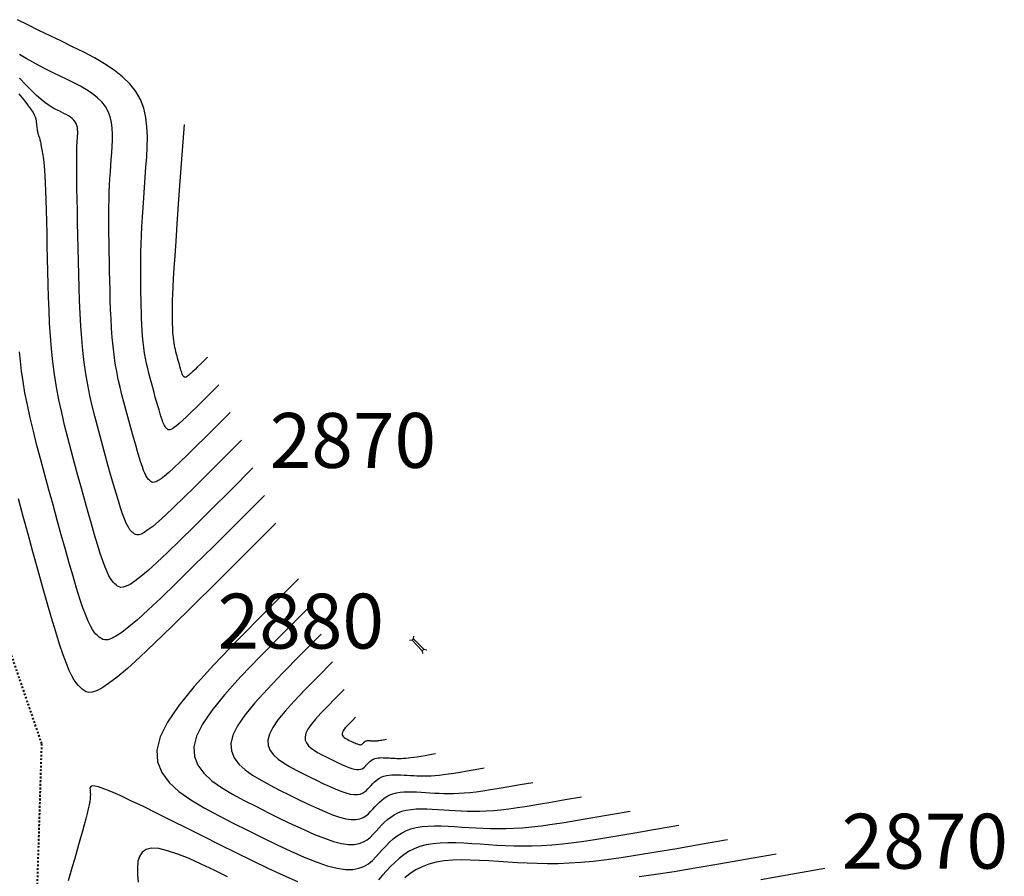
# Model space of a CAD drawing. Units: millimetres. Extents: x 836543 to 840187, y 9136762 to 9138577.
# Drawn here: x 837422 to 837475, y 9137155 to 9137202 of the extents above; entities that cross this region are included whole.
import ezdxf

# ---------------------------------------------------------------- set-up
doc = ezdxf.new("R2010")
doc.units = ezdxf.units.MM
doc.linetypes.add('DASHEDX2', pattern=[1.5, 1, -0.5])
for name, color, linetype in [('_cotas', 44, 'Continuous'), ('AlcPlanta', 2, 'Continuous'), ('CNIVEL_M', 44, 'Continuous'), ('CNIVEL_S', 46, 'Continuous'), ('coord', 3, 'Continuous')]:
    doc.layers.add(name, color=color, linetype=linetype)
doc.layers.add('CARRETERAEXISTENTE', color=2, linetype='DASHEDX2', lineweight=40)
doc.styles.get("Standard").update_dxf_attribs({"font": 'simplex.shx'})

# ---------------------------------------------------------------- blocks, each defined once
blk = doc.blocks.new('ALC')
at = {"layer": 'coord', "color": 2}
for p, q in [((68.562, 7.213), (68.471, 7.329)), ((68.562, 7.093), (68.471, 6.978)), ((68.562, 7.213), (69.361, 7.213)), ((68.562, 7.213), (68.562, 7.093)), ((68.562, 7.093), (69.361, 7.093)), ((69.361, 7.213), (69.489, 7.311)), ((69.361, 7.213), (69.361, 7.093)), ((69.361, 7.093), (69.489, 6.996))]:
    blk.add_line(p, q, dxfattribs=at)

msp = doc.modelspace()

# ---------------------------------------------------------------- linework, layer by layer
at = {"layer": 'CARRETERAEXISTENTE', "linetype": 'DASHEDX2', "ltscale": 0.05}
for p, q in [((837415.959, 9137182.442), (837422.724, 9137162.663)), ((837422.724, 9137162.663), (837422.111, 9137142.88))]:
    msp.add_line(p, q, dxfattribs=at)
at = {"layer": 'CNIVEL_M'}
for points in [[(837434.276, 9137177.736), (837433.063, 9137176.524), (837432, 9137175.465), (837431.076, 9137174.549), (837430.28, 9137173.767), (837429.601, 9137173.109), (837429.027, 9137172.567), (837428.547, 9137172.132), (837428.15, 9137171.794), (837427.825, 9137171.544), (837427.562, 9137171.371), (837427.354, 9137171.264), (837427.19, 9137171.212), (837427.063, 9137171.204), (837426.962, 9137171.23), (837426.879, 9137171.277), (837426.805, 9137171.336), (837426.732, 9137171.398), (837426.658, 9137171.47), (837426.579, 9137171.561), (837426.496, 9137171.682), (837426.405, 9137171.841), (837426.305, 9137172.05), (837426.194, 9137172.318), (837426.07, 9137172.654), (837425.932, 9137173.065), (837425.782, 9137173.545), (837425.621, 9137174.083), (837425.451, 9137174.67), (837425.273, 9137175.297), (837425.09, 9137175.953), (837424.903, 9137176.628), (837424.715, 9137177.313), (837424.526, 9137178), (837424.341, 9137178.687), (837424.161, 9137179.375), (837423.988, 9137180.064), (837423.827, 9137180.754), (837423.679, 9137181.446), (837423.547, 9137182.139), (837423.434, 9137182.835), (837423.342, 9137183.534), (837423.269, 9137184.235), (837423.211, 9137184.937), (837423.168, 9137185.642), (837423.135, 9137186.347), (837423.11, 9137187.054), (837423.09, 9137187.761), (837423.073, 9137188.469), (837423.057, 9137189.175), (837423.041, 9137189.871), (837423.024, 9137190.549), (837423.008, 9137191.198), (837422.991, 9137191.809), (837422.974, 9137192.372), (837422.957, 9137192.878), (837422.94, 9137193.317), (837422.923, 9137193.684), (837422.906, 9137193.984), (837422.888, 9137194.226), (837422.871, 9137194.421), (837422.853, 9137194.578), (837422.835, 9137194.707), (837422.817, 9137194.816), (837422.799, 9137194.916), (837422.782, 9137195.014), (837422.764, 9137195.111), (837422.747, 9137195.205), (837422.73, 9137195.296), (837422.713, 9137195.381), (837422.698, 9137195.46), (837422.683, 9137195.532), (837422.67, 9137195.594), (837422.658, 9137195.647), (837422.646, 9137195.691), (837422.636, 9137195.728), (837422.627, 9137195.758), (837422.618, 9137195.783), (837422.609, 9137195.804), (837422.601, 9137195.823), (837422.593, 9137195.84), (837422.586, 9137195.858), (837422.578, 9137195.876), (837422.57, 9137195.897), (837422.562, 9137195.92), (837422.553, 9137195.947), (837422.545, 9137195.979), (837422.537, 9137196.017), (837422.528, 9137196.062), (837422.52, 9137196.115), (837422.511, 9137196.174), (837422.502, 9137196.239), (837422.493, 9137196.31), (837422.484, 9137196.384), (837422.475, 9137196.461), (837422.466, 9137196.54), (837422.457, 9137196.62), (837422.446, 9137196.701), (837422.429, 9137196.789), (837422.397, 9137196.891), (837422.343, 9137197.014), (837422.261, 9137197.164), (837422.144, 9137197.349), (837421.983, 9137197.576), (837421.772, 9137197.85), (837421.507, 9137198.178)], [(837437.385, 9137170.164), (837435.933, 9137168.711), (837434.673, 9137167.434), (837433.603, 9137166.316), (837432.722, 9137165.339), (837432.027, 9137164.486), (837431.518, 9137163.74), (837431.192, 9137163.083), (837431.048, 9137162.498), (837431.081, 9137161.97), (837431.271, 9137161.489), (837431.597, 9137161.05), (837432.035, 9137160.644), (837432.563, 9137160.266), (837433.159, 9137159.909), (837433.8, 9137159.565), (837434.464, 9137159.228), (837435.13, 9137158.893), (837435.787, 9137158.566), (837436.429, 9137158.255), (837437.046, 9137157.968), (837437.631, 9137157.712), (837438.176, 9137157.495), (837438.672, 9137157.326), (837439.111, 9137157.212), (837439.489, 9137157.158), (837439.809, 9137157.159), (837440.082, 9137157.207), (837440.314, 9137157.295), (837440.513, 9137157.414), (837440.688, 9137157.557), (837440.847, 9137157.715), (837440.998, 9137157.881), (837441.148, 9137158.049), (837441.301, 9137158.213), (837441.459, 9137158.371), (837441.624, 9137158.521), (837441.8, 9137158.658), (837441.988, 9137158.781), (837442.191, 9137158.887), (837442.413, 9137158.971), (837442.653, 9137159.033), (837442.912, 9137159.074), (837443.186, 9137159.098), (837443.473, 9137159.107), (837443.769, 9137159.104), (837444.074, 9137159.092), (837444.383, 9137159.074), (837444.695, 9137159.054), (837445.008, 9137159.033), (837445.324, 9137159.013), (837445.644, 9137158.997), (837445.972, 9137158.986), (837446.309, 9137158.982), (837446.659, 9137158.985), (837447.024, 9137158.998), (837447.407, 9137159.023), (837447.81, 9137159.06), (837448.246, 9137159.112), (837448.726, 9137159.178), (837449.262, 9137159.26), (837449.868, 9137159.359), (837450.554, 9137159.476), (837451.334, 9137159.612), (837452.219, 9137159.767)], [(837465.518, 9137155.838), (837463.654, 9137155.511), (837462.012, 9137155.225)]]:
    msp.add_lwpolyline(points, dxfattribs=at)
at = {"layer": 'CNIVEL_S'}
for points in [[(837432.411, 9137182.279), (837431.953, 9137181.821), (837431.551, 9137181.422), (837431.202, 9137181.076), (837430.902, 9137180.78), (837430.645, 9137180.532), (837430.429, 9137180.327), (837430.247, 9137180.163), (837430.097, 9137180.035), (837429.975, 9137179.941), (837429.876, 9137179.875), (837429.797, 9137179.835), (837429.735, 9137179.816), (837429.687, 9137179.813), (837429.649, 9137179.822), (837429.618, 9137179.84), (837429.59, 9137179.862), (837429.562, 9137179.886), (837429.534, 9137179.913), (837429.505, 9137179.947), (837429.473, 9137179.993), (837429.439, 9137180.053), (837429.401, 9137180.132), (837429.359, 9137180.233), (837429.312, 9137180.36), (837429.26, 9137180.515), (837429.204, 9137180.696), (837429.143, 9137180.9), (837429.078, 9137181.121), (837429.011, 9137181.358), (837428.942, 9137181.606), (837428.872, 9137181.861), (837428.801, 9137182.119), (837428.729, 9137182.379), (837428.659, 9137182.64), (837428.591, 9137182.903), (837428.526, 9137183.17), (837428.465, 9137183.443), (837428.408, 9137183.722), (837428.358, 9137184.009), (837428.315, 9137184.305), (837428.279, 9137184.61), (837428.25, 9137184.925), (837428.227, 9137185.248), (837428.209, 9137185.577), (837428.195, 9137185.912), (837428.184, 9137186.25), (837428.175, 9137186.591), (837428.167, 9137186.933), (837428.159, 9137187.276), (837428.152, 9137187.622), (837428.146, 9137187.975), (837428.143, 9137188.339), (837428.143, 9137188.716), (837428.147, 9137189.11), (837428.155, 9137189.525), (837428.169, 9137189.964), (837428.188, 9137190.429), (837428.213, 9137190.918), (837428.242, 9137191.428), (837428.276, 9137191.955), (837428.312, 9137192.495), (837428.351, 9137193.046), (837428.391, 9137193.604), (837428.432, 9137194.165), (837428.471, 9137194.726), (837428.5, 9137195.283), (837428.508, 9137195.831), (837428.486, 9137196.368), (837428.422, 9137196.888), (837428.307, 9137197.387), (837428.129, 9137197.862), (837427.88, 9137198.307), (837427.552, 9137198.722), (837427.151, 9137199.107), (837426.689, 9137199.468), (837426.174, 9137199.809), (837425.619, 9137200.133), (837425.033, 9137200.445), (837424.426, 9137200.748), (837423.809, 9137201.047), (837423.191, 9137201.346), (837422.581, 9137201.642), (837421.984, 9137201.936), (837421.408, 9137202.224)], [(837433.033, 9137180.765), (837432.323, 9137180.056), (837431.701, 9137179.436), (837431.16, 9137178.9), (837430.695, 9137178.442), (837430.297, 9137178.058), (837429.961, 9137177.741), (837429.68, 9137177.486), (837429.448, 9137177.288), (837429.258, 9137177.142), (837429.105, 9137177.041), (837428.983, 9137176.978), (837428.887, 9137176.948), (837428.812, 9137176.943), (837428.753, 9137176.958), (837428.705, 9137176.986), (837428.661, 9137177.02), (837428.619, 9137177.056), (837428.575, 9137177.098), (837428.529, 9137177.152), (837428.481, 9137177.222), (837428.427, 9137177.316), (837428.369, 9137177.438), (837428.304, 9137177.595), (837428.232, 9137177.791), (837428.151, 9137178.032), (837428.063, 9137178.312), (837427.969, 9137178.627), (837427.869, 9137178.971), (837427.765, 9137179.338), (837427.658, 9137179.721), (837427.549, 9137180.116), (837427.439, 9137180.517), (837427.328, 9137180.919), (837427.22, 9137181.324), (837427.114, 9137181.732), (837427.013, 9137182.146), (837426.918, 9137182.568), (837426.831, 9137183.001), (837426.753, 9137183.445), (837426.686, 9137183.903), (837426.63, 9137184.377), (837426.586, 9137184.865), (837426.55, 9137185.365), (837426.522, 9137185.875), (837426.5, 9137186.393), (837426.483, 9137186.917), (837426.469, 9137187.445), (837426.457, 9137187.976), (837426.445, 9137188.506), (837426.433, 9137189.033), (837426.423, 9137189.554), (837426.414, 9137190.066), (837426.407, 9137190.567), (837426.404, 9137191.052), (837426.404, 9137191.52), (837426.408, 9137191.968), (837426.417, 9137192.393), (837426.429, 9137192.797), (837426.446, 9137193.183), (837426.465, 9137193.555), (837426.486, 9137193.915), (837426.509, 9137194.266), (837426.533, 9137194.612), (837426.558, 9137194.954), (837426.582, 9137195.295), (837426.6, 9137195.634), (837426.605, 9137195.968), (837426.591, 9137196.295), (837426.552, 9137196.611), (837426.482, 9137196.915), (837426.374, 9137197.204), (837426.223, 9137197.475), (837426.023, 9137197.727), (837425.779, 9137197.962), (837425.497, 9137198.182), (837425.185, 9137198.389), (837424.847, 9137198.586), (837424.49, 9137198.776), (837424.121, 9137198.96), (837423.745, 9137199.143), (837423.368, 9137199.325), (837422.993, 9137199.51), (837422.619, 9137199.7), (837422.249, 9137199.898), (837421.882, 9137200.106), (837421.521, 9137200.328)], [(837433.654, 9137179.25), (837432.693, 9137178.29), (837431.85, 9137177.451), (837431.118, 9137176.725), (837430.487, 9137176.105), (837429.949, 9137175.583), (837429.494, 9137175.154), (837429.114, 9137174.809), (837428.799, 9137174.541), (837428.541, 9137174.343), (837428.334, 9137174.206), (837428.168, 9137174.121), (837428.039, 9137174.08), (837427.938, 9137174.074), (837427.858, 9137174.094), (837427.792, 9137174.132), (837427.733, 9137174.178), (837427.676, 9137174.227), (837427.616, 9137174.284), (837427.554, 9137174.356), (837427.488, 9137174.452), (837427.416, 9137174.579), (837427.337, 9137174.744), (837427.249, 9137174.956), (837427.151, 9137175.223), (837427.042, 9137175.548), (837426.923, 9137175.929), (837426.795, 9137176.355), (837426.66, 9137176.821), (837426.519, 9137177.317), (837426.374, 9137177.837), (837426.226, 9137178.372), (837426.077, 9137178.915), (837425.927, 9137179.46), (837425.78, 9137180.007), (837425.637, 9137180.56), (837425.5, 9137181.122), (837425.372, 9137181.694), (837425.254, 9137182.279), (837425.148, 9137182.881), (837425.057, 9137183.502), (837424.982, 9137184.144), (837424.921, 9137184.805), (837424.873, 9137185.482), (837424.835, 9137186.173), (837424.806, 9137186.875), (837424.783, 9137187.585), (837424.764, 9137188.3), (837424.747, 9137189.018), (837424.73, 9137189.735), (837424.714, 9137190.443), (837424.699, 9137191.132), (837424.684, 9137191.793), (837424.672, 9137192.417), (837424.661, 9137192.994), (837424.653, 9137193.516), (837424.648, 9137193.972), (837424.645, 9137194.356), (837424.646, 9137194.675), (837424.649, 9137194.939), (837424.653, 9137195.156), (837424.66, 9137195.335), (837424.668, 9137195.487), (837424.676, 9137195.62), (837424.685, 9137195.743), (837424.693, 9137195.865), (837424.7, 9137195.986), (837424.702, 9137196.105), (837424.697, 9137196.222), (837424.683, 9137196.335), (837424.658, 9137196.443), (837424.619, 9137196.546), (837424.565, 9137196.643), (837424.494, 9137196.733), (837424.407, 9137196.817), (837424.306, 9137196.895), (837424.195, 9137196.969), (837424.074, 9137197.039), (837423.947, 9137197.107), (837423.815, 9137197.173), (837423.681, 9137197.238), (837423.545, 9137197.304), (837423.405, 9137197.377), (837423.255, 9137197.464), (837423.089, 9137197.572), (837422.904, 9137197.707), (837422.693, 9137197.878), (837422.453, 9137198.09), (837422.177, 9137198.35), (837421.862, 9137198.664), (837421.513, 9137199.027)], [(837431.789, 9137183.793), (837431.583, 9137183.587), (837431.402, 9137183.407), (837431.245, 9137183.251), (837431.109, 9137183.118), (837430.994, 9137183.006), (837430.896, 9137182.914), (837430.814, 9137182.84), (837430.747, 9137182.782), (837430.691, 9137182.74), (837430.647, 9137182.71), (837430.611, 9137182.692), (837430.584, 9137182.683), (837430.562, 9137182.682), (837430.545, 9137182.686), (837430.531, 9137182.695), (837430.518, 9137182.704), (837430.506, 9137182.715), (837430.493, 9137182.727), (837430.48, 9137182.743), (837430.465, 9137182.763), (837430.45, 9137182.791), (837430.433, 9137182.826), (837430.414, 9137182.872), (837430.393, 9137182.929), (837430.37, 9137182.999), (837430.344, 9137183.08), (837430.317, 9137183.172), (837430.288, 9137183.272), (837430.257, 9137183.378), (837430.226, 9137183.49), (837430.194, 9137183.605), (837430.162, 9137183.721), (837430.13, 9137183.838), (837430.099, 9137183.956), (837430.068, 9137184.075), (837430.039, 9137184.195), (837430.011, 9137184.318), (837429.986, 9137184.443), (837429.963, 9137184.573), (837429.944, 9137184.706), (837429.927, 9137184.844), (837429.914, 9137184.986), (837429.904, 9137185.131), (837429.896, 9137185.279), (837429.89, 9137185.43), (837429.885, 9137185.582), (837429.881, 9137185.736), (837429.877, 9137185.89), (837429.874, 9137186.046), (837429.871, 9137186.214), (837429.871, 9137186.404), (837429.874, 9137186.628), (837429.881, 9137186.897), (837429.894, 9137187.223), (837429.912, 9137187.616), (837429.939, 9137188.089), (837429.973, 9137188.653), (837430.017, 9137189.324), (837430.072, 9137190.117), (837430.138, 9137191.049), (837430.216, 9137192.137), (837430.307, 9137193.395), (837430.412, 9137194.84), (837430.532, 9137196.489)], [(837434.898, 9137176.221), (837433.433, 9137174.759), (837432.15, 9137173.48), (837431.034, 9137172.374), (837430.073, 9137171.429), (837429.252, 9137170.635), (837428.559, 9137169.981), (837427.98, 9137169.455), (837427.5, 9137169.047), (837427.108, 9137168.745), (837426.791, 9137168.536), (837426.54, 9137168.407), (837426.342, 9137168.344), (837426.188, 9137168.335), (837426.066, 9137168.366), (837425.966, 9137168.423), (837425.877, 9137168.494), (837425.789, 9137168.568), (837425.699, 9137168.655), (837425.604, 9137168.765), (837425.503, 9137168.911), (837425.393, 9137169.104), (837425.273, 9137169.356), (837425.139, 9137169.679), (837424.989, 9137170.085), (837424.823, 9137170.582), (837424.642, 9137171.161), (837424.447, 9137171.811), (837424.241, 9137172.52), (837424.027, 9137173.276), (837423.806, 9137174.068), (837423.581, 9137174.884), (837423.353, 9137175.711), (837423.126, 9137176.539), (837422.902, 9137177.362), (837422.684, 9137178.172), (837422.477, 9137178.965), (837422.284, 9137179.734), (837422.108, 9137180.473), (837421.952, 9137181.176), (837421.819, 9137181.838), (837421.713, 9137182.454), (837421.631, 9137183.028), (837421.569, 9137183.567), (837421.524, 9137184.076)], [(837435.52, 9137174.707), (837433.803, 9137172.993), (837432.299, 9137171.494), (837430.992, 9137170.198), (837429.866, 9137169.091), (837428.904, 9137168.161), (837428.092, 9137167.394), (837427.413, 9137166.778), (837426.851, 9137166.3), (837426.391, 9137165.946), (837426.02, 9137165.701), (837425.725, 9137165.55), (837425.494, 9137165.476), (837425.313, 9137165.466), (837425.17, 9137165.501), (837425.053, 9137165.569), (837424.948, 9137165.651), (837424.845, 9137165.739), (837424.74, 9137165.841), (837424.629, 9137165.97), (837424.511, 9137166.141), (837424.382, 9137166.367), (837424.241, 9137166.662), (837424.084, 9137167.041), (837423.909, 9137167.516), (837423.714, 9137168.098), (837423.501, 9137168.777), (837423.273, 9137169.539), (837423.032, 9137170.37), (837422.781, 9137171.256), (837422.522, 9137172.184), (837422.258, 9137173.14), (837421.991, 9137174.109), (837421.725, 9137175.079), (837421.462, 9137176.036)], [(837436.764, 9137171.678), (837434.99, 9137169.904), (837433.451, 9137168.345), (837432.145, 9137166.979), (837431.068, 9137165.786), (837430.22, 9137164.745), (837429.598, 9137163.833), (837429.2, 9137163.031), (837429.024, 9137162.317), (837429.064, 9137161.671), (837429.297, 9137161.085), (837429.695, 9137160.548), (837430.23, 9137160.053), (837430.875, 9137159.591), (837431.603, 9137159.154), (837432.385, 9137158.734), (837433.196, 9137158.322), (837434.009, 9137157.914), (837434.812, 9137157.515), (837435.595, 9137157.135), (837436.349, 9137156.784), (837437.064, 9137156.471), (837437.729, 9137156.207), (837438.335, 9137156), (837438.871, 9137155.86), (837439.332, 9137155.794), (837439.724, 9137155.796), (837440.056, 9137155.855), (837440.34, 9137155.962), (837440.583, 9137156.107), (837440.797, 9137156.282), (837440.991, 9137156.475), (837441.176, 9137156.678), (837441.359, 9137156.883), (837441.545, 9137157.083), (837441.738, 9137157.277), (837441.94, 9137157.459), (837442.154, 9137157.627), (837442.384, 9137157.777), (837442.633, 9137157.906), (837442.903, 9137158.009), (837443.197, 9137158.085), (837443.513, 9137158.135), (837443.847, 9137158.164), (837444.197, 9137158.175), (837444.56, 9137158.171), (837444.932, 9137158.157), (837445.31, 9137158.135), (837445.691, 9137158.11), (837446.073, 9137158.084), (837446.458, 9137158.061), (837446.849, 9137158.041), (837447.25, 9137158.028), (837447.662, 9137158.022), (837448.089, 9137158.026), (837448.535, 9137158.042), (837449.002, 9137158.072), (837449.495, 9137158.118), (837450.027, 9137158.181), (837450.613, 9137158.262), (837451.268, 9137158.362), (837452.008, 9137158.483), (837452.846, 9137158.626), (837453.798, 9137158.792), (837454.879, 9137158.981)], [(837438.007, 9137168.65), (837436.876, 9137167.518), (837435.895, 9137166.524), (837435.062, 9137165.653), (837434.375, 9137164.892), (837433.834, 9137164.228), (837433.438, 9137163.647), (837433.184, 9137163.135), (837433.072, 9137162.68), (837433.098, 9137162.268), (837433.246, 9137161.894), (837433.499, 9137161.552), (837433.841, 9137161.236), (837434.252, 9137160.942), (837434.716, 9137160.663), (837435.215, 9137160.395), (837435.732, 9137160.133), (837436.25, 9137159.872), (837436.763, 9137159.618), (837437.262, 9137159.376), (837437.743, 9137159.152), (837438.199, 9137158.952), (837438.623, 9137158.784), (837439.009, 9137158.652), (837439.351, 9137158.563), (837439.645, 9137158.521), (837439.895, 9137158.522), (837440.107, 9137158.559), (837440.288, 9137158.628), (837440.443, 9137158.72), (837440.579, 9137158.831), (837440.703, 9137158.955), (837440.821, 9137159.084), (837440.938, 9137159.215), (837441.057, 9137159.343), (837441.179, 9137159.466), (837441.308, 9137159.582), (837441.445, 9137159.689), (837441.591, 9137159.785), (837441.75, 9137159.867), (837441.922, 9137159.933), (837442.11, 9137159.981), (837442.311, 9137160.013), (837442.524, 9137160.032), (837442.748, 9137160.039), (837442.979, 9137160.036), (837443.216, 9137160.027), (837443.457, 9137160.013), (837443.7, 9137159.997), (837443.944, 9137159.981), (837444.189, 9137159.966), (837444.439, 9137159.953), (837444.694, 9137159.945), (837444.957, 9137159.941), (837445.23, 9137159.944), (837445.514, 9137159.954), (837445.811, 9137159.973), (837446.126, 9137160.002), (837446.465, 9137160.042), (837446.839, 9137160.094), (837447.257, 9137160.158), (837447.728, 9137160.235), (837448.262, 9137160.326), (837448.87, 9137160.432), (837449.559, 9137160.553)], [(837438.629, 9137167.135), (837437.819, 9137166.325), (837437.117, 9137165.613), (837436.52, 9137164.99), (837436.029, 9137164.445), (837435.642, 9137163.97), (837435.358, 9137163.554), (837435.176, 9137163.188), (837435.096, 9137162.862), (837435.114, 9137162.567), (837435.22, 9137162.299), (837435.402, 9137162.054), (837435.646, 9137161.828), (837435.941, 9137161.617), (837436.273, 9137161.418), (837436.63, 9137161.226), (837437, 9137161.038), (837437.371, 9137160.851), (837437.738, 9137160.669), (837438.096, 9137160.496), (837438.44, 9137160.336), (837438.766, 9137160.193), (837439.07, 9137160.072), (837439.346, 9137159.978), (837439.591, 9137159.914), (837439.802, 9137159.884), (837439.98, 9137159.885), (837440.132, 9137159.911), (837440.262, 9137159.96), (837440.373, 9137160.027), (837440.47, 9137160.106), (837440.559, 9137160.195), (837440.643, 9137160.287), (837440.727, 9137160.381), (837440.812, 9137160.472), (837440.9, 9137160.561), (837440.992, 9137160.644), (837441.09, 9137160.721), (837441.195, 9137160.789), (837441.308, 9137160.848), (837441.432, 9137160.895), (837441.566, 9137160.929), (837441.71, 9137160.952), (837441.863, 9137160.966), (837442.023, 9137160.971), (837442.188, 9137160.969), (837442.358, 9137160.962), (837442.531, 9137160.952), (837442.705, 9137160.941), (837442.879, 9137160.929), (837443.055, 9137160.919), (837443.233, 9137160.91), (837443.416, 9137160.903), (837443.604, 9137160.901), (837443.8, 9137160.903), (837444.003, 9137160.91), (837444.216, 9137160.924), (837444.441, 9137160.945), (837444.684, 9137160.973), (837444.952, 9137161.01), (837445.251, 9137161.056), (837445.588, 9137161.111), (837445.971, 9137161.177), (837446.406, 9137161.252), (837446.899, 9137161.339)], [(837439.251, 9137165.621), (837438.763, 9137165.132), (837438.339, 9137164.703), (837437.979, 9137164.327), (837437.683, 9137163.998), (837437.449, 9137163.712), (837437.278, 9137163.461), (837437.168, 9137163.24), (837437.12, 9137163.043), (837437.131, 9137162.865), (837437.195, 9137162.704), (837437.304, 9137162.556), (837437.452, 9137162.42), (837437.629, 9137162.292), (837437.83, 9137162.172), (837438.045, 9137162.057), (837438.268, 9137161.943), (837438.492, 9137161.831), (837438.713, 9137161.721), (837438.929, 9137161.616), (837439.137, 9137161.519), (837439.334, 9137161.433), (837439.517, 9137161.361), (837439.683, 9137161.304), (837439.831, 9137161.265), (837439.958, 9137161.247), (837440.066, 9137161.247), (837440.158, 9137161.264), (837440.236, 9137161.293), (837440.303, 9137161.333), (837440.362, 9137161.381), (837440.415, 9137161.435), (837440.466, 9137161.49), (837440.516, 9137161.547), (837440.568, 9137161.602), (837440.621, 9137161.655), (837440.676, 9137161.705), (837440.735, 9137161.752), (837440.799, 9137161.793), (837440.867, 9137161.828), (837440.941, 9137161.857), (837441.022, 9137161.878), (837441.109, 9137161.892), (837441.202, 9137161.9), (837441.298, 9137161.902), (837441.398, 9137161.901), (837441.5, 9137161.898), (837441.604, 9137161.892), (837441.709, 9137161.885), (837441.814, 9137161.878), (837441.92, 9137161.871), (837442.028, 9137161.866), (837442.138, 9137161.862), (837442.252, 9137161.86), (837442.37, 9137161.862), (837442.492, 9137161.866), (837442.621, 9137161.874), (837442.757, 9137161.887), (837442.903, 9137161.904), (837443.065, 9137161.926), (837443.245, 9137161.954), (837443.449, 9137161.987), (837443.679, 9137162.027), (837443.941, 9137162.072), (837444.239, 9137162.125)], [(837439.873, 9137164.107), (837439.706, 9137163.939), (837439.561, 9137163.793), (837439.438, 9137163.664), (837439.336, 9137163.551), (837439.256, 9137163.453), (837439.198, 9137163.367), (837439.16, 9137163.292), (837439.144, 9137163.225), (837439.147, 9137163.164), (837439.169, 9137163.109), (837439.207, 9137163.058), (837439.257, 9137163.011), (837439.318, 9137162.968), (837439.386, 9137162.927), (837439.46, 9137162.887), (837439.537, 9137162.848), (837439.613, 9137162.81), (837439.689, 9137162.772), (837439.763, 9137162.736), (837439.834, 9137162.703), (837439.901, 9137162.674), (837439.964, 9137162.649), (837440.021, 9137162.63), (837440.071, 9137162.616), (837440.115, 9137162.61), (837440.152, 9137162.61), (837440.183, 9137162.616), (837440.21, 9137162.626), (837440.233, 9137162.64), (837440.253, 9137162.656), (837440.271, 9137162.674), (837440.288, 9137162.693), (837440.306, 9137162.713), (837440.323, 9137162.732), (837440.341, 9137162.75), (837440.36, 9137162.767), (837440.381, 9137162.783), (837440.402, 9137162.797), (837440.426, 9137162.809), (837440.451, 9137162.819), (837440.479, 9137162.826), (837440.509, 9137162.831), (837440.54, 9137162.833), (837440.573, 9137162.834), (837440.607, 9137162.834), (837440.642, 9137162.833), (837440.678, 9137162.831), (837440.714, 9137162.828), (837440.75, 9137162.826), (837440.786, 9137162.824), (837440.823, 9137162.822), (837440.861, 9137162.821), (837440.899, 9137162.82), (837440.94, 9137162.82), (837440.982, 9137162.822), (837441.026, 9137162.825), (837441.072, 9137162.829), (837441.122, 9137162.835), (837441.177, 9137162.843), (837441.239, 9137162.852), (837441.309, 9137162.863), (837441.388, 9137162.877), (837441.477, 9137162.893), (837441.579, 9137162.91)], [(837436.722, 9137155.117), (837435.935, 9137155.458), (837435.106, 9137155.841), (837434.245, 9137156.258), (837433.363, 9137156.695), (837432.47, 9137157.144), (837431.578, 9137157.593), (837430.7, 9137158.034), (837429.85, 9137158.458), (837429.042, 9137158.858), (837428.291, 9137159.225), (837427.611, 9137159.55), (837427.015, 9137159.827), (837426.517, 9137160.045), (837426.128, 9137160.201), (837425.838, 9137160.299), (837425.632, 9137160.348), (837425.496, 9137160.355), (837425.417, 9137160.33), (837425.381, 9137160.28), (837425.372, 9137160.213), (837425.378, 9137160.139), (837425.386, 9137160.062), (837425.391, 9137159.98), (837425.393, 9137159.888), (837425.39, 9137159.781), (837425.378, 9137159.653), (837425.357, 9137159.501), (837425.324, 9137159.318), (837425.277, 9137159.1), (837425.216, 9137158.843), (837425.142, 9137158.551), (837425.055, 9137158.229), (837424.96, 9137157.882), (837424.856, 9137157.514), (837424.746, 9137157.131), (837424.633, 9137156.739), (837424.518, 9137156.341), (837424.403, 9137155.943), (837424.288, 9137155.55), (837424.174, 9137155.167)], [(837457.538, 9137158.196), (837456.262, 9137157.971), (837455.137, 9137157.776), (837454.147, 9137157.607), (837453.274, 9137157.464), (837452.5, 9137157.346), (837451.808, 9137157.25), (837451.179, 9137157.176), (837450.597, 9137157.122), (837450.046, 9137157.086), (837449.519, 9137157.067), (837449.014, 9137157.062), (837448.527, 9137157.069), (837448.055, 9137157.085), (837447.593, 9137157.108), (837447.138, 9137157.136), (837446.686, 9137157.166), (837446.236, 9137157.196), (837445.79, 9137157.222), (837445.35, 9137157.239), (837444.922, 9137157.243), (837444.509, 9137157.23), (837444.114, 9137157.196), (837443.741, 9137157.137), (837443.393, 9137157.047), (837443.074, 9137156.925), (837442.781, 9137156.773), (837442.509, 9137156.596), (837442.256, 9137156.398), (837442.017, 9137156.182), (837441.79, 9137155.954), (837441.57, 9137155.717), (837441.353, 9137155.475), (837441.136, 9137155.235)], [(837460.198, 9137157.41), (837458.726, 9137157.151), (837457.429, 9137156.926), (837456.287, 9137156.731), (837455.28, 9137156.566), (837454.387, 9137156.43), (837453.589, 9137156.319), (837452.864, 9137156.234), (837452.192, 9137156.171), (837451.556, 9137156.13), (837450.949, 9137156.108), (837450.367, 9137156.103), (837449.805, 9137156.11), (837449.26, 9137156.129), (837448.727, 9137156.156), (837448.202, 9137156.188), (837447.682, 9137156.222), (837447.162, 9137156.257), (837446.647, 9137156.286), (837446.141, 9137156.306), (837445.647, 9137156.311), (837445.17, 9137156.296), (837444.715, 9137156.257), (837444.284, 9137156.188), (837443.884, 9137156.085), (837443.515, 9137155.945), (837443.177, 9137155.77), (837442.864, 9137155.565), (837442.572, 9137155.336)], [(837432.876, 9137155.395), (837432.15, 9137155.753), (837431.448, 9137156.087), (837430.783, 9137156.384), (837430.167, 9137156.632), (837429.612, 9137156.819), (837429.131, 9137156.931), (837428.736, 9137156.958), (837428.434, 9137156.89), (837428.219, 9137156.736), (837428.076, 9137156.508), (837427.995, 9137156.219), (837427.964, 9137155.881), (837427.969, 9137155.505), (837427.998, 9137155.106)], [(837462.858, 9137156.624), (837461.19, 9137156.331), (837459.72, 9137156.075), (837458.427, 9137155.855), (837457.286, 9137155.668), (837456.275, 9137155.513), (837455.37, 9137155.388)]]:
    msp.add_lwpolyline(points, dxfattribs=at)

# ---------------------------------------------------------------- block references
at = {"layer": 'AlcPlanta', "rotation": 313.8840541590771}
msp.add_blockref('ALC', (837390.326, 9137212.818), dxfattribs=at)

# ---------------------------------------------------------------- texts
at = {"layer": '_cotas'}
for s, p in [(' 2870', (837434.276, 9137177.736)), (' 2880', (837431.429, 9137167.862, 2882)), (' 2870', (837465.518, 9137155.838))]:
    msp.add_text(s, height=3, dxfattribs=at).set_placement(p)

doc.saveas('drawing.dxf')
